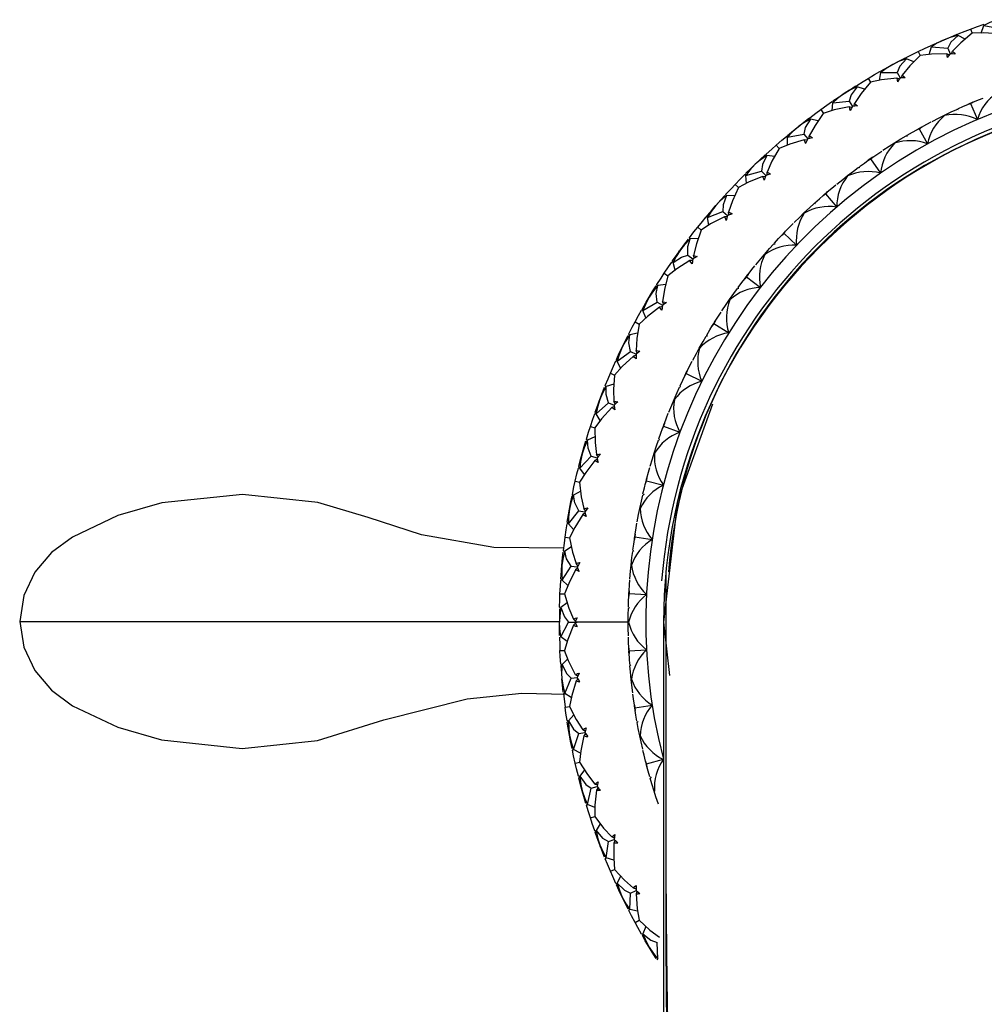
# Paper-space layout '_Back' of a CAD drawing. Units: millimetres. Extents: x -123 to 149, y 44 to 324.
# Drawn here: x -123 to -96, y 134 to 162 of the extents above; entities that cross this region are included whole.
import ezdxf

# ---------------------------------------------------------------- set-up
doc = ezdxf.new("R2010")
doc.units = ezdxf.units.MM

psp = doc.layouts.new('_Back')

# ---------------------------------------------------------------- linework, layer by layer
at = {"color": 7, "linetype": 'Continuous', "lineweight": 25}
for p, q in [((-96.004, 161.693), (-95.927, 161.903)), ((-95.919, 161.916), (-95.95, 161.935)), ((-95.927, 161.903), (-95.466, 161.821)), ((-96.671, 161.632), (-96.705, 161.651)), ((-96.674, 161.633), (-96.662, 161.668)), ((-96.463, 161.521), (-96.659, 161.628)), ((-96.308, 161.805), (-96.263, 161.685)), ((-97.476, 161.088), (-97.418, 161.303)), ((-97.412, 161.318), (-97.444, 161.334)), ((-97.418, 161.303), (-96.952, 161.263)), ((-96.952, 161.263), (-96.883, 161.103)), ((-98.135, 160.967), (-98.171, 160.982)), ((-98.138, 160.968), (-98.13, 161.003)), ((-97.789, 161.172), (-97.732, 161.054)), ((-97.915, 160.874), (-98.122, 160.964)), ((-98.889, 160.349), (-98.849, 160.573)), ((-98.845, 160.588), (-98.878, 160.601)), ((-98.849, 160.573), (-98.382, 160.574)), ((-98.382, 160.574), (-98.299, 160.421)), ((-99.534, 160.174), (-99.571, 160.186)), ((-99.536, 160.174), (-99.531, 160.21)), ((-99.306, 160.101), (-99.521, 160.172)), ((-99.207, 160.409), (-99.14, 160.297)), ((-100.206, 159.732), (-100.241, 159.742)), ((-100.229, 159.495), (-100.21, 159.717)), ((-100.21, 159.717), (-99.744, 159.76)), ((-99.744, 159.76), (-99.648, 159.615)), ((-96.24, 159.733), (-96.38, 159.673)), ((-96.376, 159.674), (-96.31, 159.703)), ((-96.31, 159.703), (-96.247, 159.73)), ((-96.307, 159.697), (-96.113, 159.244)), ((-100.551, 159.522), (-100.474, 159.416)), ((-96.661, 159.513), (-96.698, 159.531)), ((-100.856, 159.258), (-100.893, 159.267)), ((-100.858, 159.259), (-100.857, 159.295)), ((-100.622, 159.206), (-100.842, 159.257)), ((-97.698, 159.026), (-97.832, 158.952)), ((-101.486, 158.758), (-101.521, 158.765)), ((-101.488, 158.742), (-101.028, 158.828)), ((-101.487, 158.519), (-101.488, 158.742)), ((-101.028, 158.828), (-100.919, 158.692)), ((-98.095, 158.765), (-98.133, 158.779)), ((-97.883, 158.923), (-97.765, 158.989)), ((-97.762, 158.983), (-97.523, 158.552)), ((-101.81, 158.517), (-101.724, 158.419)), ((-102.09, 158.228), (-102.128, 158.233)), ((-102.092, 158.228), (-102.094, 158.264)), ((-101.853, 158.196), (-102.077, 158.228)), ((-99.078, 158.176), (-99.203, 158.088)), ((-99.199, 158.091), (-99.141, 158.132)), ((-99.141, 158.132), (-99.084, 158.171)), ((-99.137, 158.126), (-98.855, 157.721)), ((-102.673, 157.673), (-102.709, 157.676)), ((-102.673, 157.657), (-102.223, 157.783)), ((-102.652, 157.431), (-102.673, 157.657)), ((-102.223, 157.783), (-102.103, 157.658)), ((-99.446, 157.875), (-99.485, 157.885)), ((-102.974, 157.404), (-102.88, 157.314)), ((-103.23, 157.091), (-103.234, 157.127)), ((-102.988, 157.081), (-103.214, 157.092)), ((-100.364, 157.19), (-100.48, 157.09)), ((-100.477, 157.093), (-100.422, 157.14)), ((-100.422, 157.14), (-100.37, 157.184)), ((-100.418, 157.135), (-100.097, 156.76)), ((-100.7, 156.853), (-100.74, 156.859)), ((-103.757, 156.484), (-103.764, 156.522)), ((-103.757, 156.47), (-103.32, 156.636)), ((-103.32, 156.636), (-103.189, 156.522)), ((-103.758, 156.486), (-103.794, 156.486)), ((-103.715, 156.247), (-103.757, 156.47)), ((-104.034, 156.191), (-103.932, 156.11)), ((-101.69, 155.924), (-101.597, 156.023)), ((-101.544, 156.079), (-101.649, 155.968)), ((-101.592, 156.019), (-101.235, 155.679)), ((-104.26, 155.856), (-104.268, 155.891)), ((-104.018, 155.868), (-104.245, 155.859)), ((-101.844, 155.71), (-101.885, 155.712)), ((-104.309, 155.396), (-104.168, 155.293)), ((-104.732, 155.207), (-104.768, 155.203)), ((-104.731, 155.204), (-104.742, 155.242)), ((-104.669, 154.977), (-104.73, 155.191)), ((-104.981, 154.888), (-104.874, 154.817)), ((-102.606, 154.854), (-102.699, 154.733)), ((-102.653, 154.793), (-102.61, 154.847)), ((-105.176, 154.534), (-105.187, 154.569)), ((-104.936, 154.568), (-105.161, 154.538)), ((-102.696, 154.736), (-102.653, 154.793)), ((-102.647, 154.789), (-102.257, 154.487)), ((-102.867, 154.457), (-102.908, 154.455)), ((-105.584, 153.83), (-105.183, 154.071)), ((-105.183, 154.071), (-105.034, 153.982)), ((-105.587, 153.845), (-105.623, 153.839)), ((-105.587, 153.843), (-105.6, 153.879)), ((-105.505, 153.621), (-105.584, 153.83)), ((-105.807, 153.506), (-105.694, 153.445)), ((-103.65, 153.348), (-103.578, 153.463)), ((-103.538, 153.528), (-103.619, 153.398)), ((-103.573, 153.46), (-103.154, 153.199)), ((-105.969, 153.135), (-105.984, 153.169)), ((-105.734, 153.19), (-105.955, 153.141)), ((-103.757, 153.107), (-103.798, 153.1)), ((-106.313, 152.397), (-105.935, 152.674)), ((-105.935, 152.674), (-105.779, 152.598)), ((-106.318, 152.412), (-106.352, 152.403)), ((-106.316, 152.41), (-106.333, 152.445)), ((-106.215, 152.197), (-106.313, 152.397)), ((-106.506, 152.054), (-106.387, 152.004)), ((-104.331, 152.115), (-104.399, 151.977)), ((-104.396, 151.981), (-104.365, 152.046)), ((-104.365, 152.046), (-104.335, 152.107)), ((-104.359, 152.043), (-103.916, 151.826)), ((-106.634, 151.671), (-106.651, 151.703)), ((-106.404, 151.747), (-106.62, 151.678)), ((-104.507, 151.673), (-104.547, 151.663)), ((-106.91, 150.905), (-106.559, 151.214)), ((-106.559, 151.214), (-106.396, 151.153)), ((-106.915, 150.917), (-106.935, 150.951)), ((-106.916, 150.92), (-106.95, 150.907)), ((-106.793, 150.711), (-106.91, 150.905)), ((-107.072, 150.546), (-106.947, 150.506)), ((-104.977, 150.628), (-105.031, 150.485)), ((-105.029, 150.489), (-105.004, 150.557)), ((-105.004, 150.557), (-104.98, 150.62)), ((-104.998, 150.554), (-104.535, 150.383)), ((-107.165, 150.153), (-107.185, 150.183)), ((-106.946, 150.248), (-107.152, 150.161)), ((-105.108, 150.171), (-105.146, 150.157)), ((-107.371, 149.366), (-107.049, 149.705)), ((-107.049, 149.705), (-106.882, 149.659)), ((-107.379, 149.379), (-107.411, 149.364)), ((-107.377, 149.377), (-107.4, 149.409)), ((-107.239, 149.186), (-107.371, 149.366)), ((-107.5, 148.994), (-107.372, 148.965)), ((-105.523, 148.879), (-105.489, 149.01)), ((-105.47, 149.084), (-105.508, 148.936)), ((-105.483, 149.008), (-105.005, 148.885)), ((-107.345, 148.709), (-107.545, 148.603)), ((-107.558, 148.594), (-107.581, 148.622)), ((-105.553, 148.617), (-105.59, 148.598)), ((-107.693, 147.791), (-107.402, 148.158)), ((-107.402, 148.158), (-107.231, 148.127)), ((-107.701, 147.804), (-107.733, 147.786)), ((-107.7, 147.802), (-107.725, 147.831)), ((-107.545, 147.624), (-107.693, 147.791)), ((-107.788, 147.409), (-107.658, 147.392)), ((-105.804, 147.498), (-105.827, 147.347)), ((-105.826, 147.351), (-105.816, 147.423)), ((-105.816, 147.423), (-105.805, 147.49)), ((-105.809, 147.422), (-105.321, 147.347)), ((-107.81, 147.006), (-107.835, 147.032)), ((-107.608, 147.14), (-107.798, 147.016)), ((-105.839, 147.024), (-105.874, 147.002)), ((-107.872, 146.194), (-107.615, 146.585)), ((-107.615, 146.585), (-107.442, 146.57)), ((-107.882, 146.206), (-107.911, 146.185)), ((-107.88, 146.204), (-107.908, 146.231)), ((-107.71, 146.04), (-107.872, 146.194)), ((-107.932, 145.805), (-107.801, 145.799)), ((-105.975, 145.887), (-105.983, 145.734)), ((-105.983, 145.738), (-105.979, 145.81)), ((-105.979, 145.81), (-105.976, 145.878)), ((-105.973, 145.81), (-105.48, 145.785)), ((-107.918, 145.401), (-107.945, 145.425)), ((-107.732, 145.551), (-107.907, 145.412)), ((-105.963, 145.412), (-105.995, 145.386)), ((-107.45, 145.125), (-107.513, 145)), ((-123.229, 145.022), (-123.153, 145.022)), ((-107.907, 144.587), (-107.687, 145)), ((-107.687, 145), (-107.45, 145)), ((-107.513, 145), (-107.45, 144.874)), ((-106.001, 145), (-107.513, 145)), ((-105, 145), (-105, 116.5)), ((-105, 145), (-104.834, 143.494)), ((-107.732, 144.449), (-107.907, 144.587)), ((-105.983, 144.266), (-105.975, 144.113)), ((-107.932, 144.194), (-107.801, 144.2)), ((-107.71, 143.959), (-107.872, 143.806)), ((-105.972, 144.054), (-105.979, 144.189)), ((-105.973, 144.19), (-105.48, 144.215)), ((-107.882, 143.793), (-107.911, 143.815)), ((-107.88, 143.795), (-107.908, 143.768)), ((-105.923, 143.795), (-105.952, 143.766)), ((-107.798, 142.983), (-107.615, 143.414)), ((-107.615, 143.414), (-107.442, 143.43)), ((-107.81, 142.994), (-107.835, 142.968)), ((-107.611, 142.862), (-107.798, 142.983)), ((-107.788, 142.59), (-107.658, 142.608)), ((-105.827, 142.653), (-105.804, 142.501)), ((-105.815, 142.577), (-105.825, 142.645)), ((-105.804, 142.506), (-105.815, 142.577)), ((-105.809, 142.578), (-105.321, 142.653)), ((-107.543, 142.378), (-107.693, 142.208)), ((-107.701, 142.195), (-107.732, 142.214)), ((-107.7, 142.197), (-107.725, 142.168)), ((-105.719, 142.19), (-105.746, 142.159)), ((-107.545, 141.396), (-107.402, 141.842)), ((-107.402, 141.842), (-107.231, 141.873)), ((-107.558, 141.405), (-107.581, 141.377)), ((-107.348, 141.292), (-107.545, 141.396)), ((-107.5, 141.005), (-107.372, 141.035)), ((-105.508, 141.063), (-105.47, 140.915)), ((-105.454, 140.858), (-105.489, 140.989)), ((-105.483, 140.991), (-105.005, 141.115)), ((-107.379, 140.62), (-107.411, 140.636)), ((-107.377, 140.622), (-107.4, 140.591)), ((-107.239, 140.813), (-107.371, 140.634)), ((-105.354, 140.614), (-105.377, 140.58)), ((-107.049, 140.294), (-106.882, 140.341)), ((-107.152, 139.838), (-107.049, 140.294)), ((-107.165, 139.846), (-107.185, 139.816)), ((-106.946, 139.751), (-107.152, 139.838)), ((-107.071, 139.453), (-106.949, 139.493)), ((-106.795, 139.285), (-106.91, 139.094)), ((-106.916, 139.08), (-106.95, 139.092)), ((-106.915, 139.082), (-106.935, 139.049)), ((-106.62, 138.321), (-106.559, 138.785)), ((-106.559, 138.785), (-106.396, 138.846)), ((-106.634, 138.328), (-106.651, 138.296)), ((-106.407, 138.254), (-106.62, 138.321)), ((-106.505, 137.945), (-106.385, 137.996)), ((-106.317, 137.587), (-106.352, 137.597)), ((-106.316, 137.59), (-106.333, 137.555)), ((-106.215, 137.803), (-106.312, 137.602)), ((-105.954, 136.858), (-105.935, 137.326)), ((-105.935, 137.326), (-105.778, 137.401)), ((-105.969, 136.864), (-105.983, 136.831)), ((-105.737, 136.81), (-105.954, 136.858)), ((-105.807, 136.494), (-105.691, 136.556)), ((-105.587, 136.154), (-105.623, 136.161)), ((-105.586, 136.157), (-105.6, 136.121)), ((-105.503, 136.381), (-105.584, 136.17)), ((-105.16, 135.461), (-105.183, 135.928)), ((-105.175, 135.465), (-105.187, 135.431))]:
    psp.add_line(p, q, dxfattribs=at)
at = {"color": 7, "linetype": 'Continuous', "lineweight": 25, "flags": 128}
for points in [[(-96.308, 161.805), (-96.108, 161.879), (-95.95, 161.935)], [(-95.547, 162.071), (-95.76, 161.987), (-95.927, 161.903)], [(-97.055, 161.505), (-96.86, 161.588), (-96.705, 161.651)], [(-96.659, 161.628), (-96.887, 161.567), (-97.055, 161.505)], [(-96.659, 161.628), (-96.863, 161.432), (-96.952, 161.263)], [(-96.263, 161.685), (-96.58, 161.419), (-96.819, 161.176)], [(-96.662, 161.668), (-96.464, 161.746), (-96.308, 161.805)], [(-95.508, 161.668), (-95.939, 161.696), (-96.263, 161.685)], [(-97.789, 161.172), (-97.596, 161.263), (-97.444, 161.334)], [(-97.055, 161.505), (-97.26, 161.402), (-97.418, 161.303)], [(-97.402, 161.353), (-97.208, 161.439), (-97.055, 161.505)], [(-97.138, 161.47), (-97.092, 161.49), (-97.055, 161.505)], [(-98.506, 160.806), (-98.319, 160.906), (-98.171, 160.982)], [(-97.733, 161.056), (-98.025, 160.763), (-98.242, 160.499)], [(-98.13, 161.003), (-97.939, 161.099), (-97.789, 161.172)], [(-96.98, 161.107), (-97.412, 161.096), (-97.733, 161.056)], [(-96.98, 161.107), (-96.979, 161.045), (-96.974, 160.996)], [(-96.91, 161.072), (-96.927, 161.08), (-96.98, 161.107)], [(-96.883, 161.103), (-96.934, 161.044), (-96.974, 160.996)], [(-96.743, 161.094), (-96.822, 161.1), (-96.883, 161.103)], [(-96.842, 161.101), (-96.837, 161.119), (-96.819, 161.176)], [(-96.819, 161.176), (-96.775, 161.132), (-96.743, 161.094)], [(-98.506, 160.806), (-98.701, 160.685), (-98.849, 160.573)], [(-98.838, 160.623), (-98.653, 160.727), (-98.506, 160.806)], [(-98.586, 160.764), (-98.541, 160.788), (-98.506, 160.806)], [(-98.122, 160.964), (-98.344, 160.883), (-98.506, 160.806)], [(-98.122, 160.964), (-98.308, 160.751), (-98.382, 160.574)], [(-99.207, 160.409), (-99.023, 160.517), (-98.878, 160.601)], [(-98.396, 160.416), (-98.825, 160.367), (-99.141, 160.299)], [(-98.396, 160.416), (-98.389, 160.354), (-98.38, 160.306)], [(-98.323, 160.388), (-98.34, 160.394), (-98.396, 160.416)], [(-98.299, 160.421), (-98.345, 160.358), (-98.38, 160.306)], [(-98.159, 160.425), (-98.238, 160.424), (-98.299, 160.421)], [(-98.258, 160.423), (-98.254, 160.441), (-98.242, 160.499)], [(-98.242, 160.499), (-98.194, 160.46), (-98.159, 160.425)], [(-99.889, 159.98), (-99.711, 160.096), (-99.571, 160.186)], [(-99.521, 160.172), (-99.734, 160.071), (-99.889, 159.98)], [(-99.521, 160.172), (-99.687, 159.943), (-99.744, 159.76)], [(-99.141, 160.299), (-99.406, 159.98), (-99.598, 159.698)], [(-99.531, 160.21), (-99.35, 160.322), (-99.207, 160.409)], [(-99.889, 159.98), (-100.072, 159.842), (-100.21, 159.717)], [(-100.203, 159.768), (-100.028, 159.888), (-99.889, 159.98)], [(-99.964, 159.931), (-99.922, 159.958), (-99.889, 159.98)], [(-100.551, 159.522), (-100.378, 159.646), (-100.241, 159.742)], [(-99.744, 159.602), (-100.167, 159.514), (-100.476, 159.418)], [(-99.744, 159.602), (-99.732, 159.541), (-99.718, 159.494)], [(-99.669, 159.58), (-99.687, 159.585), (-99.744, 159.602)], [(-99.648, 159.615), (-99.688, 159.548), (-99.718, 159.494)], [(-99.509, 159.632), (-99.587, 159.623), (-99.648, 159.615)], [(-99.607, 159.621), (-99.605, 159.639), (-99.598, 159.698)], [(-99.598, 159.698), (-99.547, 159.663), (-99.509, 159.632)], [(-96.664, 159.546), (-96.506, 159.618), (-96.38, 159.673)], [(-96.38, 159.673), (-96.339, 159.689), (-96.307, 159.697)], [(-96.307, 159.697), (-96.272, 159.718), (-96.24, 159.733)], [(-96.24, 159.733), (-96.079, 159.8), (-95.952, 159.852)], [(-100.476, 159.418), (-100.711, 159.077), (-100.877, 158.779)], [(-100.857, 159.295), (-100.686, 159.423), (-100.551, 159.522)], [(-97.392, 159.19), (-97.199, 159.289), (-97.047, 159.365)], [(-97.047, 159.365), (-96.852, 159.459), (-96.698, 159.531)], [(-101.192, 159.034), (-101.362, 158.88), (-101.488, 158.742)], [(-101.486, 158.794), (-101.322, 158.929), (-101.192, 159.034)], [(-101.262, 158.977), (-101.223, 159.009), (-101.192, 159.034)], [(-101.192, 159.034), (-101.025, 159.165), (-100.893, 159.267)], [(-100.842, 159.257), (-101.046, 159.138), (-101.192, 159.034)], [(-100.842, 159.257), (-100.987, 159.014), (-101.028, 158.828)], [(-97.762, 158.983), (-97.728, 159.008), (-97.698, 159.026)], [(-97.698, 159.026), (-97.545, 159.109), (-97.424, 159.173)], [(-101.81, 158.517), (-101.649, 158.657), (-101.521, 158.765)], [(-100.879, 158.701), (-100.878, 158.719), (-100.877, 158.779)], [(-100.877, 158.779), (-100.823, 158.749), (-100.782, 158.72)], [(-98.464, 158.578), (-98.279, 158.691), (-98.133, 158.779)], [(-98.102, 158.797), (-97.951, 158.885), (-97.832, 158.952)], [(-97.832, 158.952), (-97.792, 158.972), (-97.762, 158.983)], [(-102.094, 158.264), (-101.936, 158.407), (-101.81, 158.517)], [(-101.014, 158.669), (-101.427, 158.544), (-101.726, 158.42)], [(-101.014, 158.669), (-100.996, 158.61), (-100.978, 158.564)], [(-100.937, 158.654), (-100.955, 158.658), (-101.014, 158.669)], [(-100.919, 158.692), (-100.953, 158.621), (-100.978, 158.564)], [(-100.782, 158.72), (-100.859, 158.705), (-100.919, 158.692)], [(-98.789, 158.37), (-98.608, 158.487), (-98.464, 158.578)], [(-102.405, 157.974), (-102.251, 158.12), (-102.128, 158.233)], [(-102.077, 158.228), (-102.269, 158.091), (-102.405, 157.974)], [(-102.077, 158.228), (-102.199, 157.973), (-102.223, 157.783)], [(-101.726, 158.42), (-101.93, 158.06), (-102.068, 157.748)], [(-99.078, 158.176), (-98.934, 158.274), (-98.82, 158.349)], [(-102.676, 157.709), (-102.525, 157.858), (-102.405, 157.974)], [(-102.405, 157.974), (-102.56, 157.805), (-102.673, 157.657)], [(-102.47, 157.911), (-102.434, 157.946), (-102.405, 157.974)], [(-99.456, 157.907), (-99.315, 158.009), (-99.203, 158.088)], [(-99.203, 158.088), (-99.166, 158.112), (-99.137, 158.126)], [(-99.137, 158.126), (-99.106, 158.154), (-99.078, 158.176)], [(-102.974, 157.404), (-102.826, 157.557), (-102.709, 157.676)], [(-102.195, 157.627), (-102.595, 157.465), (-102.882, 157.315)], [(-102.195, 157.627), (-102.172, 157.569), (-102.15, 157.525)], [(-102.117, 157.619), (-102.135, 157.621), (-102.195, 157.627)], [(-102.103, 157.658), (-102.129, 157.584), (-102.15, 157.525)], [(-101.968, 157.699), (-102.044, 157.676), (-102.103, 157.658)], [(-102.068, 157.748), (-102.012, 157.723), (-101.968, 157.699)], [(-102.063, 157.67), (-102.064, 157.689), (-102.068, 157.748)], [(-100.097, 157.412), (-99.928, 157.547), (-99.794, 157.652)], [(-99.794, 157.652), (-99.622, 157.784), (-99.485, 157.885)], [(-103.234, 157.127), (-103.09, 157.283), (-102.974, 157.404)], [(-100.364, 157.19), (-100.231, 157.302), (-100.125, 157.389)], [(-103.214, 157.092), (-103.393, 156.938), (-103.518, 156.81)], [(-103.518, 156.81), (-103.377, 156.969), (-103.266, 157.092)], [(-103.214, 157.092), (-103.313, 156.827), (-103.32, 156.636)], [(-102.882, 157.315), (-103.052, 156.938), (-103.162, 156.615)], [(-100.713, 156.884), (-100.583, 157), (-100.48, 157.09)], [(-100.48, 157.09), (-100.445, 157.117), (-100.418, 157.135)], [(-100.418, 157.135), (-100.39, 157.166), (-100.364, 157.19)], [(-103.764, 156.522), (-103.627, 156.684), (-103.518, 156.81)], [(-103.518, 156.81), (-103.652, 156.635), (-103.757, 156.47)], [(-103.577, 156.742), (-103.544, 156.78), (-103.518, 156.81)], [(-101.024, 156.596), (-100.866, 156.745), (-100.74, 156.859)], [(-103.189, 156.522), (-103.209, 156.446), (-103.224, 156.386)], [(-103.059, 156.575), (-103.132, 156.546), (-103.189, 156.522)], [(-103.162, 156.615), (-103.104, 156.595), (-103.059, 156.575)], [(-103.15, 156.538), (-103.153, 156.556), (-103.162, 156.615)], [(-101.301, 156.327), (-101.146, 156.479), (-101.024, 156.596)], [(-104.034, 156.191), (-103.9, 156.357), (-103.794, 156.486)], [(-103.278, 156.483), (-103.667, 156.283), (-103.934, 156.111)], [(-103.278, 156.483), (-103.25, 156.428), (-103.224, 156.386)], [(-103.199, 156.482), (-103.218, 156.482), (-103.278, 156.483)], [(-101.544, 156.079), (-101.423, 156.204), (-101.327, 156.301)], [(-104.268, 155.891), (-104.138, 156.06), (-104.034, 156.191)], [(-103.934, 156.111), (-104.069, 155.723), (-104.15, 155.389)], [(-101.86, 155.739), (-101.743, 155.868), (-101.649, 155.968)], [(-101.649, 155.968), (-101.617, 155.999), (-101.592, 156.019)], [(-101.592, 156.019), (-101.567, 156.052), (-101.544, 156.079)], [(-104.245, 155.859), (-104.413, 155.686), (-104.522, 155.55)], [(-104.522, 155.55), (-104.396, 155.721), (-104.296, 155.855)], [(-104.309, 155.396), (-104.312, 155.642), (-104.245, 155.859)], [(-102.14, 155.422), (-101.998, 155.585), (-101.885, 155.712)], [(-104.742, 155.242), (-104.619, 155.415), (-104.522, 155.55)], [(-104.522, 155.55), (-104.642, 155.361), (-104.73, 155.191)], [(-104.73, 155.191), (-104.495, 155.346), (-104.309, 155.396)], [(-104.575, 155.477), (-104.545, 155.518), (-104.522, 155.55)], [(-102.389, 155.125), (-102.25, 155.292), (-102.14, 155.422)], [(-104.981, 154.888), (-104.862, 155.065), (-104.768, 155.203)], [(-104.253, 155.247), (-104.622, 155.014), (-104.874, 154.817)], [(-104.175, 155.252), (-104.194, 155.251), (-104.253, 155.247)], [(-104.191, 155.155), (-104.228, 155.205), (-104.253, 155.247)], [(-104.168, 155.293), (-104.181, 155.216), (-104.191, 155.155)], [(-104.044, 155.358), (-104.114, 155.322), (-104.168, 155.293)], [(-104.15, 155.389), (-104.09, 155.374), (-104.044, 155.358)], [(-104.132, 155.313), (-104.136, 155.33), (-104.15, 155.389)], [(-105.187, 154.569), (-105.072, 154.748), (-104.981, 154.888)], [(-102.647, 154.789), (-102.626, 154.825), (-102.606, 154.854)], [(-102.606, 154.854), (-102.498, 154.99), (-102.412, 155.097)], [(-104.874, 154.817), (-104.973, 154.423), (-105.025, 154.078)], [(-102.886, 154.484), (-102.782, 154.624), (-102.699, 154.733)], [(-102.699, 154.733), (-102.671, 154.767), (-102.647, 154.789)], [(-105.161, 154.538), (-105.315, 154.348), (-105.409, 154.206)], [(-105.409, 154.206), (-105.299, 154.388), (-105.212, 154.529)], [(-105.183, 154.071), (-105.208, 154.317), (-105.161, 154.538)], [(-103.132, 154.14), (-103.008, 154.317), (-102.908, 154.455)], [(-105.6, 153.879), (-105.494, 154.063), (-105.409, 154.206)], [(-105.409, 154.206), (-105.514, 154.002), (-105.584, 153.83)], [(-105.455, 154.129), (-105.43, 154.172), (-105.409, 154.206)], [(-104.915, 154.057), (-104.982, 154.015), (-105.034, 153.982)], [(-105.025, 154.078), (-104.963, 154.069), (-104.915, 154.057)], [(-104.999, 154.005), (-105.005, 154.022), (-105.025, 154.078)], [(-103.349, 153.82), (-103.229, 154), (-103.132, 154.14)], [(-105.807, 153.506), (-105.705, 153.693), (-105.623, 153.839)], [(-105.115, 153.928), (-105.457, 153.666), (-105.694, 153.445)], [(-105.037, 153.941), (-105.055, 153.938), (-105.115, 153.928)], [(-105.044, 153.842), (-105.086, 153.889), (-105.115, 153.928)], [(-105.034, 153.982), (-105.04, 153.904), (-105.044, 153.842)], [(-103.538, 153.528), (-103.444, 153.675), (-103.37, 153.789)], [(-105.984, 153.169), (-105.886, 153.358), (-105.807, 153.506)], [(-105.694, 153.445), (-105.758, 153.036), (-105.778, 152.695)], [(-103.619, 153.398), (-103.594, 153.435), (-103.573, 153.46)], [(-103.573, 153.46), (-103.555, 153.497), (-103.538, 153.528)], [(-103.779, 153.132), (-103.69, 153.281), (-103.619, 153.398)], [(-105.955, 153.141), (-106.087, 152.945), (-106.173, 152.788)], [(-106.173, 152.788), (-106.079, 152.978), (-106.005, 153.127)], [(-105.935, 152.674), (-105.982, 152.916), (-105.955, 153.141)], [(-103.99, 152.765), (-103.883, 152.953), (-103.798, 153.1)], [(-106.333, 152.445), (-106.244, 152.637), (-106.173, 152.788)], [(-106.173, 152.788), (-106.259, 152.576), (-106.313, 152.397)], [(-106.211, 152.707), (-106.19, 152.752), (-106.173, 152.788)], [(-105.667, 152.684), (-105.73, 152.636), (-105.779, 152.598)], [(-105.778, 152.695), (-105.716, 152.691), (-105.667, 152.684)], [(-105.746, 152.624), (-105.753, 152.64), (-105.778, 152.695)], [(-104.173, 152.424), (-104.071, 152.615), (-103.99, 152.765)], [(-106.506, 152.054), (-106.421, 152.25), (-106.352, 152.403)], [(-105.854, 152.537), (-106.172, 152.245), (-106.387, 152.004)], [(-105.778, 152.557), (-105.796, 152.552), (-105.854, 152.537)], [(-105.776, 152.458), (-105.822, 152.5), (-105.854, 152.537)], [(-105.779, 152.598), (-105.778, 152.52), (-105.776, 152.458)], [(-104.331, 152.115), (-104.253, 152.27), (-104.19, 152.392)], [(-106.651, 151.703), (-106.571, 151.9), (-106.506, 152.054)], [(-104.359, 152.043), (-104.346, 152.083), (-104.331, 152.115)], [(-106.387, 152.004), (-106.415, 151.591), (-106.404, 151.25)], [(-104.531, 151.696), (-104.458, 151.854), (-104.399, 151.977)], [(-104.399, 151.977), (-104.377, 152.016), (-104.359, 152.043)], [(-106.62, 151.678), (-106.734, 151.471), (-106.806, 151.307)], [(-106.806, 151.307), (-106.73, 151.505), (-106.669, 151.66)], [(-106.559, 151.214), (-106.627, 151.451), (-106.62, 151.678)], [(-104.703, 151.309), (-104.617, 151.508), (-104.547, 151.663)], [(-106.935, 150.951), (-106.863, 151.15), (-106.806, 151.307)], [(-106.806, 151.307), (-106.872, 151.088), (-106.91, 150.905)], [(-106.837, 151.222), (-106.819, 151.27), (-106.806, 151.307)], [(-106.404, 151.25), (-106.342, 151.252), (-106.293, 151.248)], [(-106.366, 151.182), (-106.375, 151.198), (-106.404, 151.25)], [(-106.293, 151.248), (-106.351, 151.195), (-106.396, 151.153)], [(-104.852, 150.952), (-104.77, 151.153), (-104.703, 151.309)], [(-106.466, 151.086), (-106.756, 150.766), (-106.949, 150.507)], [(-106.392, 151.112), (-106.409, 151.106), (-106.466, 151.086)], [(-106.381, 151.014), (-106.43, 151.052), (-106.466, 151.086)], [(-106.396, 151.153), (-106.388, 151.075), (-106.381, 151.014)], [(-103.614, 151.174), (-104.604, 148.425), (-105, 145)], [(-107.072, 150.546), (-107.005, 150.749), (-106.95, 150.907)], [(-104.977, 150.628), (-104.915, 150.791), (-104.865, 150.918)], [(-107.185, 150.183), (-107.123, 150.387), (-107.072, 150.546)], [(-106.949, 150.507), (-106.939, 150.093), (-106.898, 149.754)], [(-105.134, 150.192), (-105.077, 150.356), (-105.031, 150.485)], [(-105.031, 150.485), (-105.013, 150.526), (-104.998, 150.554)], [(-104.998, 150.554), (-104.989, 150.595), (-104.977, 150.628)], [(-107.152, 150.161), (-107.247, 149.945), (-107.303, 149.775)], [(-107.303, 149.775), (-107.246, 149.979), (-107.199, 150.139)], [(-107.049, 149.705), (-107.139, 149.935), (-107.152, 150.161)], [(-105.266, 149.79), (-105.2, 149.996), (-105.146, 150.157)], [(-107.4, 149.409), (-107.347, 149.614), (-107.303, 149.775)], [(-106.945, 149.585), (-107.205, 149.241), (-107.375, 148.965)], [(-107.303, 149.775), (-107.35, 149.551), (-107.371, 149.366)], [(-107.327, 149.688), (-107.314, 149.737), (-107.303, 149.775)], [(-106.874, 149.618), (-106.891, 149.61), (-106.945, 149.585)], [(-106.854, 149.521), (-106.907, 149.555), (-106.945, 149.585)], [(-106.898, 149.754), (-106.837, 149.762), (-106.787, 149.763)], [(-106.854, 149.69), (-106.865, 149.705), (-106.898, 149.754)], [(-106.787, 149.763), (-106.841, 149.705), (-106.882, 149.659)], [(-106.882, 149.659), (-106.867, 149.582), (-106.854, 149.521)], [(-105.378, 149.419), (-105.316, 149.627), (-105.266, 149.79)], [(-107.5, 148.994), (-107.451, 149.201), (-107.411, 149.364)], [(-105.47, 149.084), (-105.425, 149.252), (-105.388, 149.384)], [(-107.581, 148.622), (-107.537, 148.831), (-107.5, 148.994)], [(-105.508, 148.936), (-105.495, 148.979), (-105.483, 149.008)], [(-105.483, 149.008), (-105.478, 149.05), (-105.47, 149.084)], [(-107.375, 148.965), (-107.328, 148.554), (-107.257, 148.22)], [(-105.582, 148.634), (-105.541, 148.803), (-105.508, 148.936)], [(-107.827, 147.098), (-109.803, 147.114), (-111.854, 147.479), (-113.361, 147.966), (-114.785, 148.394), (-116.925, 148.622), (-119.206, 148.379), (-120.45, 148.019), (-121.737, 147.412), (-122.325, 146.971), (-122.8, 146.413), (-123.114, 145.752), (-123.229, 145.022)], [(-107.545, 148.603), (-107.621, 148.379), (-107.662, 148.205)], [(-107.662, 148.205), (-107.622, 148.413), (-107.59, 148.577)], [(-107.402, 148.158), (-107.512, 148.379), (-107.545, 148.603)], [(-105.673, 148.221), (-105.628, 148.432), (-105.59, 148.598)], [(-107.725, 147.831), (-107.691, 148.041), (-107.662, 148.205)], [(-107.662, 148.205), (-107.688, 147.977), (-107.693, 147.791)], [(-107.677, 148.116), (-107.669, 148.166), (-107.662, 148.205)], [(-107.257, 148.22), (-107.196, 148.233), (-107.147, 148.239)], [(-107.207, 148.16), (-107.218, 148.174), (-107.257, 148.22)], [(-107.147, 148.239), (-107.195, 148.176), (-107.231, 148.127)], [(-105.746, 147.841), (-105.706, 148.054), (-105.673, 148.221)], [(-107.288, 148.048), (-107.516, 147.682), (-107.66, 147.392)], [(-107.22, 148.087), (-107.236, 148.078), (-107.288, 148.048)], [(-107.192, 147.992), (-107.247, 148.021), (-107.288, 148.048)], [(-107.231, 148.127), (-107.21, 148.051), (-107.192, 147.992)], [(-107.788, 147.409), (-107.758, 147.62), (-107.733, 147.786)], [(-105.804, 147.498), (-105.776, 147.67), (-105.752, 147.805)], [(-107.835, 147.032), (-107.809, 147.243), (-107.788, 147.409)], [(-107.66, 147.392), (-107.577, 146.986), (-107.476, 146.661)], [(-105.87, 147.039), (-105.846, 147.212), (-105.827, 147.347)], [(-105.827, 147.347), (-105.818, 147.391), (-105.809, 147.422)], [(-105.809, 147.422), (-105.808, 147.463), (-105.804, 147.498)], [(-107.798, 147.016), (-107.853, 146.786), (-107.878, 146.609)], [(-107.878, 146.609), (-107.858, 146.82), (-107.84, 146.986)], [(-107.615, 146.585), (-107.744, 146.795), (-107.798, 147.016)], [(-105.918, 146.618), (-105.895, 146.834), (-105.874, 147.002)], [(-107.908, 146.231), (-107.892, 146.443), (-107.878, 146.609)], [(-107.886, 146.519), (-107.881, 146.569), (-107.878, 146.609)], [(-107.878, 146.609), (-107.884, 146.38), (-107.872, 146.194)], [(-107.491, 146.486), (-107.686, 146.101), (-107.803, 145.799)], [(-107.427, 146.531), (-107.442, 146.52), (-107.491, 146.486)], [(-107.391, 146.439), (-107.448, 146.463), (-107.491, 146.486)], [(-107.476, 146.661), (-107.417, 146.679), (-107.368, 146.689)], [(-107.421, 146.605), (-107.434, 146.618), (-107.476, 146.661)], [(-107.368, 146.689), (-107.41, 146.622), (-107.442, 146.57)], [(-107.442, 146.57), (-107.414, 146.496), (-107.391, 146.439)], [(-105.952, 146.233), (-105.934, 146.449), (-105.918, 146.618)], [(-105.975, 145.887), (-105.965, 146.06), (-105.955, 146.197)], [(-104.934, 146.401), (-104.934, 146.141), (-104.935, 145.497), (-104.935, 144.583), (-104.935, 143.504), (-104.935, 141.964), (-104.935, 140.466), (-104.935, 139.141), (-104.934, 138.01), (-104.925, 136.617), (-104.904, 134.807), (-104.879, 133.133), (-104.842, 131.157), (-104.792, 128.859), (-104.725, 126.234)], [(-107.932, 145.805), (-107.921, 146.018), (-107.911, 146.185)], [(-107.945, 145.425), (-107.939, 145.638), (-107.932, 145.805)], [(-107.803, 145.799), (-107.683, 145.401), (-107.554, 145.087)], [(-105.994, 145.423), (-105.989, 145.597), (-105.983, 145.734)], [(-105.983, 145.734), (-105.979, 145.778), (-105.973, 145.81)], [(-105.973, 145.81), (-105.976, 145.851), (-105.975, 145.887)], [(-107.907, 145.412), (-107.941, 145.173), (-107.95, 145)], [(-107.946, 145.379), (-107.949, 145.166), (-107.95, 145)], [(-107.907, 145.412), (-107.807, 145.148), (-107.687, 145)], [(-106, 145), (-105.999, 145.216), (-105.995, 145.386)], [(-107.554, 145.087), (-107.496, 145.111), (-107.45, 145.125)], [(-107.494, 145.037), (-107.508, 145.049), (-107.554, 145.087)], [(-123.229, 145.022), (-123.114, 144.292), (-122.801, 143.632), (-122.326, 143.074), (-121.739, 142.634), (-120.454, 142.026), (-119.211, 141.666), (-116.933, 141.422), (-114.794, 141.648), (-112.917, 142.233), (-110.562, 142.832), (-109.011, 142.988), (-107.758, 142.963)], [(-123.153, 145.022), (-123.093, 145.022), (-122.623, 145.022), (-121.844, 145.022), (-120.793, 145.022), (-118.107, 145.022), (-116.607, 145.022), (-115.1, 145.022), (-112.256, 145.022), (-109.32, 145.022), (-107.95, 145.022)], [(-107.907, 144.587), (-107.941, 144.826), (-107.95, 145)], [(-107.946, 144.621), (-107.949, 144.833), (-107.95, 145)], [(-107.95, 144.91), (-107.95, 144.96), (-107.95, 145)], [(-107.554, 144.912), (-107.714, 144.511), (-107.803, 144.2)], [(-107.494, 144.963), (-107.508, 144.951), (-107.554, 144.912)], [(-107.554, 144.912), (-107.497, 144.889), (-107.45, 144.874)], [(-105.995, 144.613), (-105.999, 144.83), (-106, 145)], [(-107.945, 144.575), (-107.939, 144.362), (-107.932, 144.194)], [(-105.983, 144.266), (-105.99, 144.44), (-105.994, 144.576)], [(-105.973, 144.19), (-105.98, 144.231), (-105.983, 144.266)], [(-107.911, 143.815), (-107.924, 144.027), (-107.932, 144.194)], [(-107.491, 143.513), (-107.688, 143.904), (-107.803, 144.2)], [(-105.975, 144.113), (-105.976, 144.157), (-105.973, 144.19)], [(-105.955, 143.803), (-105.967, 143.976), (-105.975, 144.113)], [(-107.908, 143.768), (-107.892, 143.557), (-107.878, 143.391)], [(-107.872, 143.806), (-107.885, 143.57), (-107.878, 143.391)], [(-107.872, 143.806), (-107.749, 143.551), (-107.615, 143.414)], [(-105.918, 143.381), (-105.938, 143.597), (-105.952, 143.766)], [(-107.491, 143.513), (-107.436, 143.542), (-107.391, 143.56)], [(-107.427, 143.469), (-107.442, 143.479), (-107.491, 143.513)], [(-107.391, 143.56), (-107.42, 143.487), (-107.442, 143.43)], [(-107.368, 143.311), (-107.41, 143.377), (-107.442, 143.43)], [(-104.936, 143.61), (-104.936, 143.368), (-104.936, 142.774), (-104.936, 141.934), (-104.936, 140.946), (-104.935, 139.542), (-104.935, 138.183), (-104.935, 136.991), (-104.934, 135.948), (-104.924, 134.548), (-104.903, 132.692), (-104.878, 130.995), (-104.842, 129.042), (-104.792, 126.854), (-104.77, 126.072)], [(-107.878, 143.391), (-107.843, 143.164), (-107.798, 142.983)], [(-107.84, 143.014), (-107.862, 143.225), (-107.878, 143.391)], [(-107.869, 143.301), (-107.874, 143.351), (-107.878, 143.391)], [(-107.476, 143.339), (-107.599, 142.925), (-107.66, 142.607)], [(-107.421, 143.394), (-107.433, 143.381), (-107.476, 143.339)], [(-107.476, 143.339), (-107.416, 143.321), (-107.368, 143.311)], [(-105.874, 142.997), (-105.9, 143.212), (-105.918, 143.381)], [(-107.835, 142.968), (-107.809, 142.756), (-107.788, 142.59)], [(-105.827, 142.653), (-105.851, 142.825), (-105.869, 142.961)], [(-107.732, 142.214), (-107.764, 142.424), (-107.788, 142.59)], [(-107.66, 142.607), (-107.472, 142.239), (-107.288, 141.952)], [(-105.809, 142.578), (-105.82, 142.618), (-105.827, 142.653)], [(-105.804, 142.501), (-105.808, 142.546), (-105.809, 142.578)], [(-105.752, 142.195), (-105.782, 142.366), (-105.804, 142.501)], [(-107.661, 141.795), (-107.698, 142.004), (-107.725, 142.168)], [(-107.693, 142.208), (-107.547, 141.966), (-107.402, 141.842)], [(-107.693, 142.208), (-107.684, 141.973), (-107.661, 141.795)], [(-107.288, 141.952), (-107.236, 141.985), (-107.191, 142.007)], [(-107.191, 142.007), (-107.214, 141.932), (-107.231, 141.873)], [(-105.672, 141.779), (-105.715, 141.991), (-105.746, 142.159)], [(-107.661, 141.795), (-107.606, 141.572), (-107.545, 141.396)], [(-107.59, 141.423), (-107.631, 141.631), (-107.661, 141.795)], [(-107.645, 141.706), (-107.654, 141.756), (-107.661, 141.795)], [(-107.256, 141.779), (-107.342, 141.356), (-107.375, 141.034)], [(-107.22, 141.913), (-107.236, 141.922), (-107.288, 141.952)], [(-107.207, 141.839), (-107.218, 141.825), (-107.256, 141.779)], [(-107.256, 141.779), (-107.195, 141.766), (-107.147, 141.761)], [(-107.231, 141.873), (-107.185, 141.81), (-107.147, 141.761)], [(-105.59, 141.401), (-105.637, 141.613), (-105.672, 141.779)], [(-107.5, 141.005), (-107.546, 141.213), (-107.581, 141.377)], [(-105.508, 141.063), (-105.55, 141.232), (-105.582, 141.366)], [(-107.411, 140.636), (-107.462, 140.842), (-107.5, 141.005)], [(-107.375, 141.034), (-107.154, 140.684), (-106.945, 140.414)], [(-105.483, 140.991), (-105.498, 141.03), (-105.508, 141.063)], [(-105.47, 140.915), (-105.479, 140.959), (-105.483, 140.991)], [(-105.388, 140.616), (-105.434, 140.783), (-105.47, 140.915)], [(-107.371, 140.634), (-107.205, 140.405), (-107.049, 140.294)], [(-107.371, 140.634), (-107.342, 140.4), (-107.303, 140.224)], [(-107.303, 140.224), (-107.358, 140.429), (-107.4, 140.591)], [(-106.945, 140.414), (-106.896, 140.452), (-106.854, 140.478)], [(-106.874, 140.382), (-106.89, 140.389), (-106.945, 140.414)], [(-106.854, 140.478), (-106.87, 140.401), (-106.882, 140.341)], [(-106.882, 140.341), (-106.829, 140.282), (-106.787, 140.237)], [(-105.266, 140.21), (-105.33, 140.417), (-105.377, 140.58)], [(-107.303, 140.224), (-107.228, 140.008), (-107.152, 139.838)], [(-107.198, 139.86), (-107.258, 140.064), (-107.303, 140.224)], [(-107.279, 140.138), (-107.292, 140.186), (-107.303, 140.224)], [(-106.898, 140.245), (-106.945, 139.816), (-106.949, 139.493)], [(-106.854, 140.31), (-106.864, 140.295), (-106.898, 140.245)], [(-106.898, 140.245), (-106.836, 140.238), (-106.787, 140.237)], [(-105.146, 139.843), (-105.214, 140.048), (-105.266, 140.21)], [(-107.071, 139.453), (-107.136, 139.656), (-107.185, 139.816)], [(-106.949, 139.493), (-106.698, 139.164), (-106.466, 138.914)], [(-106.95, 139.092), (-107.019, 139.294), (-107.071, 139.453)], [(-106.805, 138.693), (-106.879, 138.892), (-106.935, 139.049)], [(-106.91, 139.094), (-106.724, 138.882), (-106.559, 138.785)], [(-106.91, 139.094), (-106.86, 138.864), (-106.805, 138.693)], [(-106.466, 138.914), (-106.42, 138.956), (-106.381, 138.986)], [(-106.381, 138.986), (-106.39, 138.907), (-106.396, 138.846)], [(-106.805, 138.693), (-106.711, 138.484), (-106.62, 138.321)], [(-106.668, 138.339), (-106.746, 138.537), (-106.805, 138.693)], [(-106.773, 138.608), (-106.791, 138.656), (-106.805, 138.693)], [(-106.392, 138.888), (-106.409, 138.894), (-106.466, 138.914)], [(-106.404, 138.75), (-106.412, 138.318), (-106.387, 137.996)], [(-106.366, 138.818), (-106.375, 138.802), (-106.404, 138.75)], [(-106.404, 138.75), (-106.342, 138.748), (-106.293, 138.751)], [(-106.396, 138.846), (-106.339, 138.793), (-106.293, 138.751)], [(-106.505, 137.945), (-106.588, 138.141), (-106.651, 138.296)], [(-106.352, 137.597), (-106.439, 137.791), (-106.505, 137.945)], [(-106.387, 137.996), (-106.107, 137.69), (-105.854, 137.462)], [(-106.172, 137.212), (-106.263, 137.403), (-106.333, 137.555)], [(-106.312, 137.602), (-106.108, 137.407), (-105.935, 137.326)], [(-106.312, 137.602), (-106.242, 137.377), (-106.172, 137.212)], [(-105.854, 137.462), (-105.812, 137.508), (-105.776, 137.542)], [(-105.776, 137.542), (-105.778, 137.463), (-105.778, 137.401)], [(-105.778, 137.443), (-105.796, 137.447), (-105.854, 137.462)], [(-105.778, 137.401), (-105.717, 137.353), (-105.667, 137.316)], [(-105.746, 137.376), (-105.753, 137.359), (-105.778, 137.304)], [(-105.778, 137.304), (-105.716, 137.308), (-105.667, 137.316)], [(-105.778, 137.304), (-105.747, 136.874), (-105.693, 136.555)], [(-106.172, 137.212), (-106.06, 137.012), (-105.954, 136.858)], [(-106.004, 136.872), (-106.099, 137.062), (-106.172, 137.212)], [(-106.133, 137.131), (-106.155, 137.176), (-106.172, 137.212)], [(-105.807, 136.494), (-105.906, 136.682), (-105.983, 136.831)], [(-105.623, 136.161), (-105.727, 136.347), (-105.807, 136.494)], [(-105.693, 136.555), (-105.387, 136.276), (-105.114, 136.072)], [(-105.584, 136.17), (-105.362, 135.994), (-105.183, 135.928)], [(-105.584, 136.17), (-105.493, 135.952), (-105.409, 135.793)], [(-105.409, 135.793), (-105.517, 135.976), (-105.6, 136.121)], [(-105.409, 135.793), (-105.285, 135.611), (-105.16, 135.461)], [(-105.211, 135.47), (-105.323, 135.651), (-105.409, 135.793)], [(-105.363, 135.716), (-105.389, 135.759), (-105.409, 135.793)]]:
    psp.add_lwpolyline(points, dxfattribs=at)
at = {"color": 7, "linetype": 'Continuous', "lineweight": 25}
for centre, radius, start, end in [((-90, 145), 15.5, 345.4834, 194.517), ((-90, 145), 15.1, 14.1798, 175.5356), ((-89.993, 144.993), 15.007, 90.027, 179.973), ((-90.28, 145.28), 14.624, 94.5213, 175.5041), ((-94.798, 158.847), 1.374, 123.3747, 163.2007), ((-96.174, 158.29), 1.374, 129.1811, 169.0071), ((-96.731, 158.017), 1.373, 63.2488, 103.0788), ((-97.487, 157.597), 1.374, 134.9875, 174.8135), ((-98.014, 157.269), 1.373, 69.0552, 108.8852), ((-98.723, 156.775), 1.374, 140.7939, 180.6199), ((-99.214, 156.396), 1.373, 74.8616, 114.6916), ((-99.869, 155.832), 1.374, 146.6003, 186.4263), ((-100.319, 155.405), 1.373, 80.668, 120.498), ((-101.319, 154.308), 1.373, 86.4744, 126.3044), ((-100.915, 154.778), 1.374, 152.4066, 192.2329), ((-102.201, 153.112), 1.377, 92.333, 132.0587), ((-101.848, 153.624), 1.374, 158.2131, 198.0391), ((-102.961, 151.839), 1.373, 98.0872, 137.9172), ((-102.66, 152.381), 1.374, 164.0195, 203.8455), ((-103.586, 150.493), 1.373, 103.8936, 143.7236), ((-103.341, 151.063), 1.374, 169.8259, 209.6519), ((-104.072, 149.09), 1.373, 109.7, 149.53), ((-103.886, 149.682), 1.374, 175.6323, 215.4583), ((-104.414, 147.645), 1.373, 115.5064, 155.3364), ((-104.289, 148.253), 1.374, 181.4387, 221.2647), ((-104.608, 146.173), 1.373, 121.3128, 161.1428), ((-104.545, 146.791), 1.374, 187.245, 227.0713), ((-104.652, 144.69), 1.372, 127.1014, 166.9671), ((-104.649, 145.311), 1.375, 193.0783, 232.8507), ((-104.545, 143.209), 1.373, 132.9256, 172.7556), ((-104.607, 143.826), 1.374, 198.8579, 238.6839), ((-104.289, 141.747), 1.373, 138.732, 178.562), ((-104.414, 142.354), 1.374, 204.6643, 244.4903), ((-103.886, 140.318), 1.373, 144.5384, 184.3684)]:
    psp.add_arc(centre, radius, start, end, dxfattribs=at)

doc.saveas('drawing.dxf')
